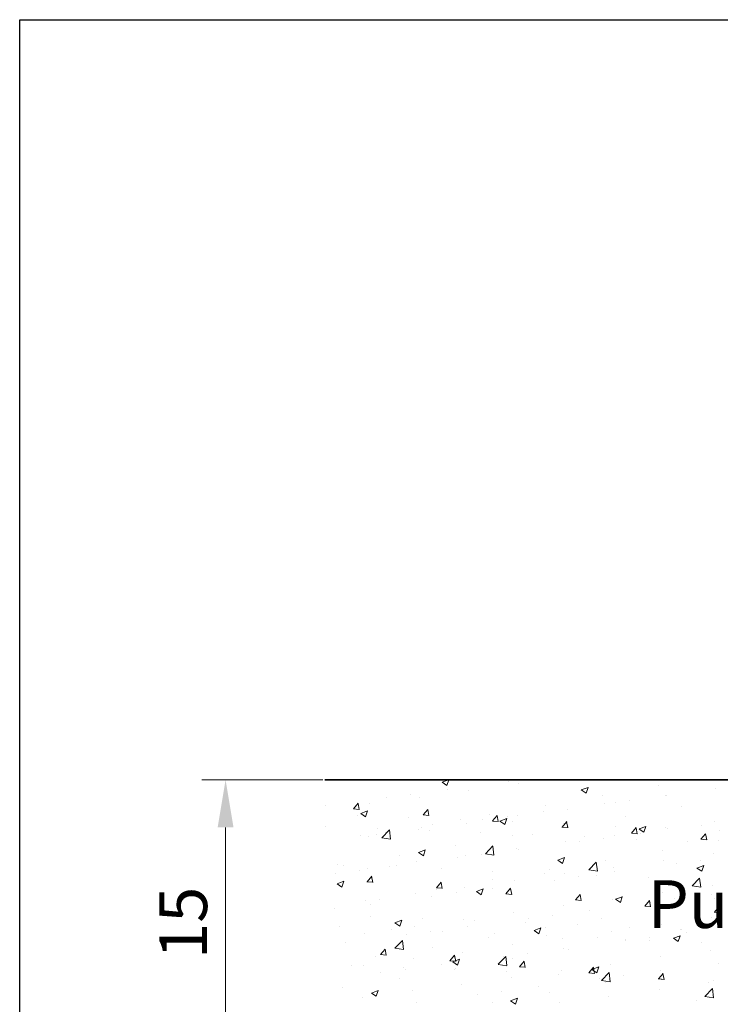
# Model space of a CAD drawing. Units: millimetres. Extents: x -650 to 1435, y 1013 to 1230.
# Drawn here: x 840 to 877, y 1178 to 1230 of the extents above; entities that cross this region are included whole.
import ezdxf

# ---------------------------------------------------------------- set-up
doc = ezdxf.new("R2010")
doc.units = ezdxf.units.MM
doc.layers.add('Bemassun R', color=1, linetype='Continuous', lineweight=18)
doc.layers.add('Putz Sch', color=252, linetype='Continuous', lineweight=20)

msp = doc.modelspace()

# ---------------------------------------------------------------- linework, layer by layer
for p, q in [((840.115, 1012.996), (840.115, 1229.996)), ((840.115, 1229.996), (1137.113, 1229.996)), ((1009.485, 1190.15), (856.126, 1190.15)), ((856.126, 1190.15), (985.019, 1190.15)), ((856.126, 1190.15), (985.019, 1190.15)), ((856.126, 1190.15), (985.019, 1190.15)), ((1009.535, 1190.145), (856.126, 1190.15))]:
    msp.add_line(p, q)
at = {"layer": 'Bemassun R'}
for p, q in [((856.007, 1190.154), (849.664, 1190.154)), ((850.914, 1187.654), (850.914, 1177.654))]:
    msp.add_line(p, q, dxfattribs=at)
msp.add_solid([(850.497, 1187.654), (851.331, 1187.654), (850.914, 1190.154)], dxfattribs=at)
at = {"layer": 'Putz Sch'}
for p, q in [((862.27, 1190.023), (862.523, 1189.852)), ((862.271, 1190.023), (862.603, 1190.15)), ((862.523, 1189.853), (862.623, 1190.15)), ((865.745, 1190.065), (865.745, 1190.065)), ((866.275, 1189.947), (866.275, 1189.947)), ((869.572, 1189.616), (869.928, 1189.753)), ((869.824, 1189.446), (869.927, 1189.753)), ((873.631, 1189.845), (873.631, 1189.845)), ((859.341, 1189.222), (859.341, 1189.222)), ((860.613, 1189.389), (860.613, 1189.389)), ((861.07, 1189.241), (861.07, 1189.241)), ((862.537, 1189.642), (862.537, 1189.642)), ((863.636, 1189.567), (863.636, 1189.567)), ((869.571, 1189.616), (869.824, 1189.445)), ((870.668, 1189.336), (870.668, 1189.336)), ((874.008, 1189.325), (874.008, 1189.325)), ((874.025, 1189.32), (874.025, 1189.32)), ((876.634, 1189.678), (876.634, 1189.678)), ((856.133, 1188.799), (856.133, 1188.799)), ((857.628, 1188.628), (857.873, 1188.92)), ((857.929, 1188.594), (857.871, 1188.913)), ((858.462, 1188.884), (858.462, 1188.884)), ((867.706, 1188.828), (867.706, 1188.828)), ((870.812, 1188.904), (870.812, 1188.904)), ((871.387, 1188.939), (871.387, 1188.939)), ((872.084, 1189.072), (872.084, 1189.072)), ((874.848, 1188.729), (874.848, 1188.729)), ((857.625, 1188.628), (857.929, 1188.601)), ((857.813, 1188.295), (857.813, 1188.295)), ((858.002, 1188.384), (858.255, 1188.214)), ((858.003, 1188.384), (858.359, 1188.521)), ((858.255, 1188.214), (858.358, 1188.521)), ((860.525, 1188.18), (860.525, 1188.18)), ((861.269, 1188.309), (861.572, 1188.283)), ((861.271, 1188.309), (861.516, 1188.601)), ((861.573, 1188.275), (861.514, 1188.594)), ((864.743, 1188.319), (864.743, 1188.319)), ((864.915, 1187.991), (865.16, 1188.282)), ((865.217, 1187.956), (865.158, 1188.275)), ((865.68, 1188.229), (865.68, 1188.229)), ((866.213, 1188.256), (866.213, 1188.256)), ((867.604, 1188.482), (867.604, 1188.482)), ((868.821, 1188.614), (868.821, 1188.614)), ((871.886, 1188.221), (871.886, 1188.221)), ((856.173, 1187.727), (856.173, 1187.727)), ((861.781, 1187.81), (861.781, 1187.81)), ((863.237, 1188.065), (863.237, 1188.065)), ((863.574, 1187.876), (863.574, 1187.876)), ((864.409, 1188.061), (864.409, 1188.061)), ((864.912, 1187.99), (865.216, 1187.964)), ((865.303, 1187.977), (865.555, 1187.807)), ((865.304, 1187.978), (865.659, 1188.114)), ((865.555, 1187.807), (865.658, 1188.114)), ((865.949, 1187.951), (865.949, 1187.951)), ((868.556, 1187.672), (868.86, 1187.645)), ((868.559, 1187.672), (868.804, 1187.964)), ((868.661, 1187.836), (868.661, 1187.836)), ((868.861, 1187.638), (868.802, 1187.956)), ((868.923, 1187.712), (868.923, 1187.712)), ((871.372, 1187.722), (871.372, 1187.722)), ((872.604, 1187.571), (872.96, 1187.707)), ((872.856, 1187.401), (872.959, 1187.708)), ((875.88, 1187.744), (875.88, 1187.744)), ((876.572, 1187.987), (876.572, 1187.987)), ((858.005, 1187.218), (858.005, 1187.218)), ((858.4, 1187.193), (858.4, 1187.193)), ((858.818, 1187.302), (858.818, 1187.302)), ((858.884, 1187.612), (858.884, 1187.612)), ((859.117, 1187.108), (859.513, 1187.521)), ((859.276, 1187.386), (859.276, 1187.386)), ((859.569, 1187.038), (859.513, 1187.52)), ((861.008, 1187.55), (861.008, 1187.55)), ((861.2, 1187.639), (861.2, 1187.639)), ((861.596, 1187.498), (861.596, 1187.498)), ((864.308, 1187.383), (864.308, 1187.383)), ((865.96, 1187.204), (865.96, 1187.204)), ((867.02, 1187.268), (867.02, 1187.268)), ((869.732, 1187.154), (869.732, 1187.154)), ((871.325, 1187.248), (871.325, 1187.248)), ((872.2, 1187.353), (872.503, 1187.326)), ((872.203, 1187.353), (872.447, 1187.645)), ((872.504, 1187.319), (872.445, 1187.637)), ((872.603, 1187.57), (872.856, 1187.4)), ((872.672, 1187.321), (872.672, 1187.321)), ((873.964, 1187.629), (873.964, 1187.629)), ((874.084, 1187.607), (874.084, 1187.607)), ((875.846, 1187.034), (876.091, 1187.326)), ((876.148, 1187), (876.089, 1187.318)), ((876.796, 1187.493), (876.796, 1187.493)), ((859.118, 1187.106), (859.57, 1187.036)), ((862.998, 1186.695), (862.998, 1186.695)), ((864.539, 1186.268), (864.935, 1186.68)), ((864.991, 1186.197), (864.935, 1186.679)), ((868.759, 1186.923), (868.759, 1186.923)), ((869.476, 1186.901), (869.476, 1186.901)), ((870.748, 1187.068), (870.748, 1187.068)), ((872.443, 1187.039), (872.443, 1187.039)), ((875.155, 1186.925), (875.155, 1186.925)), ((875.843, 1187.034), (876.147, 1187.008)), ((876.788, 1186.951), (876.788, 1186.951)), ((860.035, 1186.187), (860.035, 1186.187)), ((861.034, 1186.339), (861.287, 1186.168)), ((861.035, 1186.339), (861.391, 1186.476)), ((861.287, 1186.169), (861.39, 1186.476)), ((863.513, 1186.184), (863.513, 1186.184)), ((864.344, 1186.225), (864.344, 1186.225)), ((864.54, 1186.265), (864.992, 1186.195)), ((866.151, 1186.565), (866.151, 1186.565)), ((866.268, 1186.478), (866.268, 1186.478)), ((873.826, 1186.443), (873.826, 1186.443)), ((876.51, 1186.296), (876.51, 1186.296)), ((856.803, 1185.712), (856.803, 1185.712)), ((857.073, 1185.678), (857.073, 1185.678)), ((859.514, 1185.598), (859.514, 1185.598)), ((859.864, 1185.635), (859.864, 1185.635)), ((860.947, 1185.859), (860.947, 1185.859)), ((863.072, 1186.058), (863.072, 1186.058)), ((868.335, 1185.932), (868.588, 1185.762)), ((868.336, 1185.932), (868.692, 1186.069)), ((868.588, 1185.762), (868.691, 1186.069)), ((869.961, 1185.427), (870.356, 1185.839)), ((870.413, 1185.356), (870.357, 1185.839)), ((870.863, 1185.934), (870.863, 1185.934)), ((873.902, 1185.938), (873.902, 1185.938)), ((874.544, 1185.74), (874.544, 1185.74)), ((875.636, 1185.525), (875.992, 1185.662)), ((875.815, 1185.908), (875.815, 1185.908)), ((875.888, 1185.355), (875.991, 1185.662)), ((856.668, 1185.215), (856.668, 1185.215)), ((857.94, 1185.382), (857.94, 1185.382)), ((858.333, 1184.807), (858.578, 1185.099)), ((858.338, 1185.502), (858.338, 1185.502)), ((858.634, 1184.773), (858.576, 1185.091)), ((862.226, 1185.483), (862.226, 1185.483)), ((864.938, 1185.369), (864.938, 1185.369)), ((867.65, 1185.254), (867.65, 1185.254)), ((867.901, 1185.426), (867.901, 1185.426)), ((868.698, 1185.232), (868.698, 1185.232)), ((869.961, 1185.424), (870.413, 1185.354)), ((870.362, 1185.139), (870.362, 1185.139)), ((871.263, 1185.557), (871.263, 1185.557)), ((871.335, 1185.318), (871.335, 1185.318)), ((875.635, 1185.525), (875.888, 1185.355)), ((856.766, 1184.7), (857.019, 1184.53)), ((856.767, 1184.701), (857.123, 1184.837)), ((857.019, 1184.53), (857.122, 1184.837)), ((858.33, 1184.807), (858.633, 1184.78)), ((861.976, 1184.488), (862.221, 1184.78)), ((862.278, 1184.454), (862.219, 1184.773)), ((864.938, 1184.917), (864.938, 1184.917)), ((866.089, 1184.874), (866.089, 1184.874)), ((868.14, 1184.897), (868.14, 1184.897)), ((869.411, 1185.065), (869.411, 1185.065)), ((873.074, 1185.025), (873.074, 1185.025)), ((875.382, 1184.586), (875.778, 1184.998)), ((875.383, 1184.583), (875.835, 1184.513)), ((875.834, 1184.515), (875.778, 1184.998)), ((875.785, 1184.91), (875.785, 1184.91)), ((876.448, 1184.605), (876.448, 1184.605)), ((860.885, 1184.168), (860.885, 1184.168)), ((861.736, 1184.054), (861.736, 1184.054)), ((861.974, 1184.488), (862.277, 1184.462)), ((861.975, 1184.409), (861.975, 1184.409)), ((863.007, 1184.221), (863.007, 1184.221)), ((863.451, 1184.493), (863.451, 1184.493)), ((864.067, 1184.294), (864.319, 1184.123)), ((864.068, 1184.294), (864.423, 1184.43)), ((864.319, 1184.124), (864.422, 1184.431)), ((864.931, 1184.475), (864.931, 1184.475)), ((865.617, 1184.169), (865.921, 1184.143)), ((865.62, 1184.169), (865.865, 1184.461)), ((865.922, 1184.135), (865.863, 1184.454)), ((869.264, 1183.851), (869.509, 1184.142)), ((869.565, 1183.817), (869.507, 1184.135)), ((873.84, 1184.247), (873.84, 1184.247)), ((876.403, 1184.157), (876.403, 1184.157)), ((858.277, 1183.81), (858.277, 1183.81)), ((858.527, 1183.632), (858.527, 1183.632)), ((859.013, 1183.9), (859.013, 1183.9)), ((868.636, 1183.541), (868.636, 1183.541)), ((869.261, 1183.851), (869.565, 1183.824)), ((871.202, 1183.866), (871.202, 1183.866)), ((871.367, 1183.887), (871.62, 1183.716)), ((871.368, 1183.887), (871.724, 1184.023)), ((871.62, 1183.717), (871.723, 1184.024)), ((872.905, 1183.532), (873.208, 1183.505)), ((872.907, 1183.532), (873.152, 1183.824)), ((873.209, 1183.498), (873.15, 1183.816)), ((873.207, 1183.737), (873.207, 1183.737)), ((874.479, 1183.904), (874.479, 1183.904)), ((876.579, 1183.92), (876.579, 1183.92)), ((856.603, 1183.378), (856.603, 1183.378)), ((866.027, 1183.183), (866.027, 1183.183)), ((868.075, 1183.061), (868.075, 1183.061)), ((869.999, 1183.314), (869.999, 1183.314)), ((873.616, 1183.412), (873.616, 1183.412)), ((876.548, 1183.213), (876.852, 1183.186)), ((876.551, 1183.213), (876.796, 1183.505)), ((876.853, 1183.179), (876.794, 1183.497)), ((858.525, 1183.002), (858.525, 1183.002)), ((859.798, 1182.655), (860.051, 1182.485)), ((859.799, 1182.655), (860.155, 1182.792)), ((860.051, 1182.485), (860.154, 1182.792)), ((861.237, 1182.887), (861.237, 1182.887)), ((863.389, 1182.802), (863.389, 1182.802)), ((863.949, 1182.773), (863.949, 1182.773)), ((866.661, 1182.658), (866.661, 1182.658)), ((866.803, 1182.894), (866.803, 1182.894)), ((869.372, 1182.544), (869.372, 1182.544)), ((870.653, 1182.903), (870.653, 1182.903)), ((873.778, 1182.556), (873.778, 1182.556)), ((876.387, 1182.913), (876.387, 1182.913)), ((856.885, 1182.434), (856.885, 1182.434)), ((858.215, 1182.119), (858.215, 1182.119)), ((859.596, 1182.32), (859.596, 1182.32)), ((860.399, 1182.05), (860.399, 1182.05)), ((860.823, 1182.477), (860.823, 1182.477)), ((861.671, 1182.218), (861.671, 1182.218)), ((862.308, 1182.205), (862.308, 1182.205)), ((863.595, 1182.471), (863.595, 1182.471)), ((865.02, 1182.09), (865.02, 1182.09)), ((867.099, 1182.248), (867.352, 1182.078)), ((867.1, 1182.248), (867.455, 1182.385)), ((867.352, 1182.078), (867.455, 1182.385)), ((867.691, 1182.395), (867.691, 1182.395)), ((867.732, 1181.976), (867.732, 1181.976)), ((871.14, 1182.175), (871.14, 1182.175)), ((872.084, 1182.429), (872.084, 1182.429)), ((874.4, 1181.842), (874.756, 1181.978)), ((874.652, 1181.672), (874.755, 1181.978)), ((874.796, 1182.314), (874.796, 1182.314)), ((874.833, 1182.296), (874.833, 1182.296)), ((875.067, 1182.154), (875.067, 1182.154)), ((857.191, 1181.628), (857.191, 1181.628)), ((859.791, 1181.319), (860.187, 1181.731)), ((860.243, 1181.248), (860.187, 1181.731)), ((864.728, 1181.886), (864.728, 1181.886)), ((865.966, 1181.492), (865.966, 1181.492)), ((868.574, 1181.85), (868.574, 1181.85)), ((870.444, 1181.861), (870.444, 1181.861)), ((871.871, 1181.788), (871.871, 1181.788)), ((871.871, 1181.733), (871.871, 1181.733)), ((873.143, 1181.9), (873.143, 1181.9)), ((873.155, 1181.747), (873.155, 1181.747)), ((874.399, 1181.841), (874.652, 1181.671)), ((875.867, 1181.632), (875.867, 1181.632)), ((859.035, 1180.986), (859.338, 1180.959)), ((859.037, 1180.986), (859.282, 1181.278)), ((859.339, 1180.952), (859.28, 1181.27)), ((859.792, 1181.316), (860.243, 1181.246)), ((861.766, 1181.378), (861.766, 1181.378)), ((862.681, 1180.667), (862.926, 1180.959)), ((862.983, 1180.633), (862.924, 1180.951)), ((863.327, 1181.111), (863.327, 1181.111)), ((866.739, 1181.057), (866.739, 1181.057)), ((868.663, 1181.311), (868.663, 1181.311)), ((868.908, 1181.279), (868.908, 1181.279)), ((876.325, 1181.222), (876.325, 1181.222)), ((858.153, 1180.428), (858.153, 1180.428)), ((858.803, 1180.869), (858.803, 1180.869)), ((860.761, 1180.786), (860.761, 1180.786)), ((862.259, 1180.468), (862.259, 1180.468)), ((862.678, 1180.667), (862.982, 1180.64)), ((862.831, 1180.61), (863.187, 1180.747)), ((862.831, 1180.61), (863.083, 1180.439)), ((863.083, 1180.44), (863.186, 1180.747)), ((865.212, 1180.478), (865.608, 1180.891)), ((865.213, 1180.476), (865.665, 1180.405)), ((865.467, 1180.89), (865.467, 1180.89)), ((865.665, 1180.408), (865.608, 1180.89)), ((865.945, 1180.771), (865.945, 1180.771)), ((866.325, 1180.348), (866.57, 1180.64)), ((866.626, 1180.314), (866.568, 1180.633)), ((871.078, 1180.484), (871.078, 1180.484)), ((873.717, 1180.865), (873.717, 1180.865)), ((876.773, 1180.519), (876.773, 1180.519)), ((857.515, 1180.42), (857.515, 1180.42)), ((859.063, 1180.047), (859.063, 1180.047)), ((860.226, 1180.305), (860.226, 1180.305)), ((860.335, 1180.214), (860.335, 1180.214)), ((862.938, 1180.191), (862.938, 1180.191)), ((862.983, 1180.262), (862.983, 1180.262)), ((865.65, 1180.076), (865.65, 1180.076)), ((866.322, 1180.348), (866.626, 1180.322)), ((868.362, 1179.961), (868.362, 1179.961)), ((868.512, 1180.159), (868.512, 1180.159)), ((869.966, 1180.029), (870.269, 1180.003)), ((869.969, 1180.029), (870.213, 1180.321)), ((870.131, 1180.203), (870.384, 1180.033)), ((870.132, 1180.203), (870.488, 1180.34)), ((870.27, 1179.995), (870.211, 1180.314)), ((870.384, 1180.033), (870.487, 1180.34)), ((870.634, 1179.637), (871.03, 1180.05)), ((871.086, 1179.567), (871.03, 1180.049)), ((873.612, 1179.711), (873.857, 1180.003)), ((873.73, 1180.15), (873.73, 1180.15)), ((873.811, 1180.01), (873.811, 1180.01)), ((873.914, 1179.677), (873.855, 1179.995)), ((860.02, 1179.754), (860.02, 1179.754)), ((863.265, 1179.42), (863.265, 1179.42)), ((865.904, 1179.801), (865.904, 1179.801)), ((870.534, 1179.729), (870.534, 1179.729)), ((870.635, 1179.635), (871.087, 1179.565)), ((870.848, 1179.502), (870.848, 1179.502)), ((871.074, 1179.847), (871.074, 1179.847)), ((871.806, 1179.897), (871.806, 1179.897)), ((873.609, 1179.711), (873.913, 1179.684)), ((873.785, 1179.732), (873.785, 1179.732)), ((876.263, 1179.531), (876.263, 1179.531)), ((876.497, 1179.618), (876.497, 1179.618)), ((857.058, 1179.245), (857.058, 1179.245)), ((858.562, 1178.971), (858.815, 1178.801)), ((858.563, 1178.972), (858.919, 1179.108)), ((858.815, 1178.801), (858.918, 1179.108)), ((860.7, 1179.095), (860.7, 1179.095)), ((864.131, 1178.886), (864.131, 1178.886)), ((865.402, 1179.054), (865.402, 1179.054)), ((867.326, 1179.307), (867.326, 1179.307)), ((867.886, 1178.993), (867.886, 1178.993)), ((873.655, 1179.174), (873.655, 1179.174)), ((876.056, 1178.797), (876.451, 1179.209)), ((876.508, 1178.726), (876.452, 1179.208)), ((858.091, 1178.737), (858.091, 1178.737)), ((860.922, 1178.464), (860.922, 1178.464)), ((864.923, 1178.485), (864.923, 1178.485)), ((865.863, 1178.565), (866.115, 1178.394)), ((865.864, 1178.565), (866.219, 1178.701)), ((866.116, 1178.395), (866.219, 1178.702)), ((868.45, 1178.467), (868.45, 1178.467)), ((871.016, 1178.793), (871.016, 1178.793)), ((875.602, 1178.569), (875.602, 1178.569)), ((876.056, 1178.794), (876.508, 1178.724))]:
    msp.add_line(p, q, dxfattribs=at)

# ---------------------------------------------------------------- texts
at = {"insert": (873.051, 1184.884), "char_height": 2.5, "width": 200.79736, "attachment_point": 1}
for s in ['Putz / Intonaco / Plaster / Crépi', 'Putz / Intonaco / Plaster / Crépi / Tynk / Omietka']:
    msp.add_mtext(s, dxfattribs=at)
at = {"insert": (849.018, 1182.654), "char_height": 2.5, "attachment_point": 5, "rotation": 90}
msp.add_mtext('15', dxfattribs=at)

doc.saveas('drawing.dxf')
